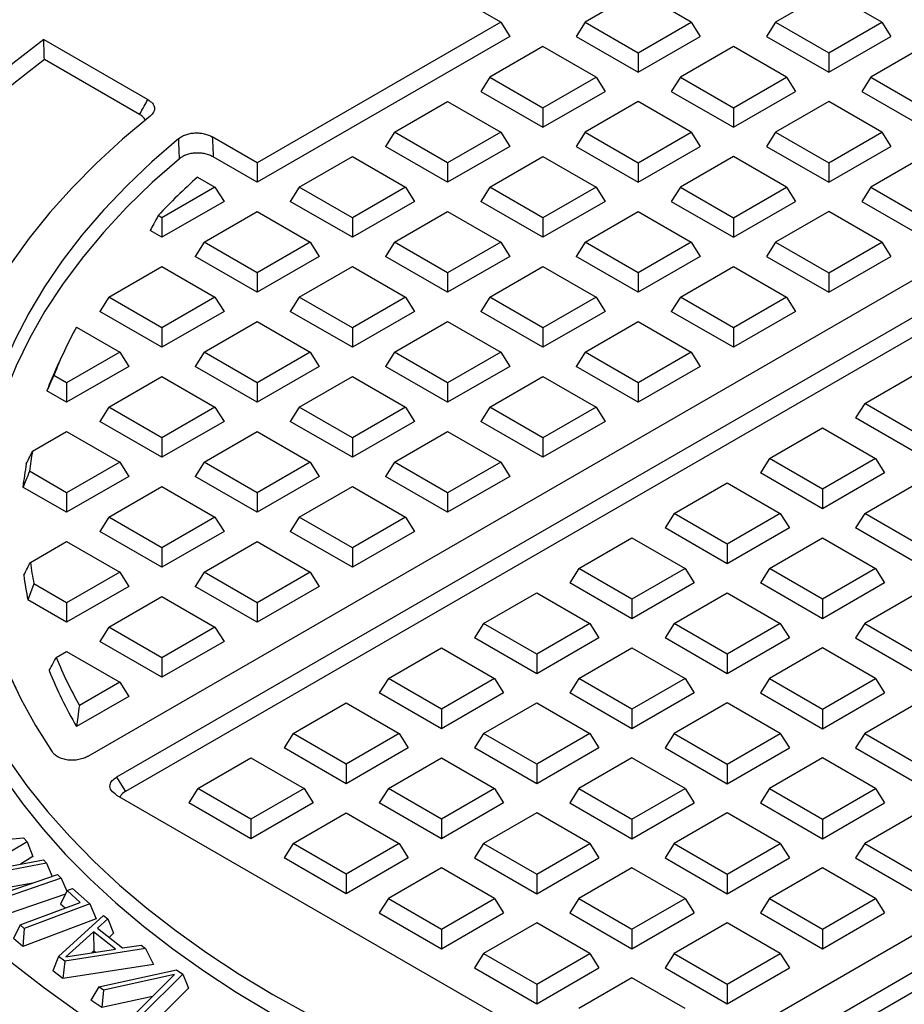
# Model space of a CAD drawing. Units: millimetres. Extents: x 10 to 410, y 10 to 287.
# Drawn here: x 333 to 337, y 224 to 229 of the extents above; entities that cross this region are included whole.
import ezdxf

# ---------------------------------------------------------------- set-up
doc = ezdxf.new("R2010")
doc.units = ezdxf.units.MM
doc.linetypes.add('SLD-Solid', pattern=[0])

msp = doc.modelspace()

# ---------------------------------------------------------------- linework, layer by layer
at = {"color": 7, "linetype": 'SLD-Solid', "lineweight": 25}
for p, q in [((333.1787, 225.0841), (340.2046, 229.1401)), ((340.3817, 229.06), (333.3174, 224.9819)), ((340.3817, 228.9646), (333.3615, 224.9119)), ((335.1911, 228.6644), (334.9724, 228.7906)), ((335.8615, 228.8138), (335.6026, 228.6644)), ((336.1204, 228.6644), (335.8615, 228.8138)), ((336.7908, 228.8138), (336.5319, 228.6644)), ((337.0497, 228.6644), (336.7908, 228.8138)), ((335.1911, 228.6644), (334.0028, 227.9784)), ((335.1911, 228.6644), (335.2352, 228.5944)), ((335.6026, 228.6644), (335.5584, 228.5944)), ((335.6026, 228.6644), (335.8615, 228.5149)), ((335.8615, 228.5149), (336.1204, 228.6644)), ((336.1204, 228.6644), (336.1645, 228.5944)), ((336.5319, 228.6644), (336.4878, 228.5944)), ((336.5319, 228.6644), (336.7908, 228.5149)), ((336.7908, 228.5149), (337.0497, 228.6644)), ((337.0497, 228.6644), (337.0939, 228.5944)), ((335.2352, 228.5944), (334.0028, 227.8829)), ((335.5584, 228.5944), (335.8615, 228.4194)), ((335.8615, 228.4194), (336.1645, 228.5944)), ((336.4878, 228.5944), (336.7908, 228.4194)), ((336.7908, 228.4194), (337.0939, 228.5944)), ((332.962, 228.5792), (333.4699, 228.286)), ((335.3968, 228.5456), (335.1379, 228.3961)), ((335.6557, 228.3961), (335.3968, 228.5456)), ((336.3262, 228.5456), (336.0672, 228.3961)), ((336.5851, 228.3961), (336.3262, 228.5456)), ((337.2555, 228.5456), (336.9966, 228.3961)), ((335.8615, 228.5149), (335.8615, 228.4194)), ((336.7908, 228.5149), (336.7908, 228.4194)), ((333.4292, 228.2141), (332.9651, 228.482)), ((335.1379, 228.3961), (335.0938, 228.3261)), ((335.1379, 228.3961), (335.3968, 228.2466)), ((335.3968, 228.2466), (335.6557, 228.3961)), ((335.6557, 228.3961), (335.6999, 228.3261)), ((336.0672, 228.3961), (336.0231, 228.3261)), ((336.0672, 228.3961), (336.3262, 228.2466)), ((336.3262, 228.2466), (336.5851, 228.3961)), ((336.5851, 228.3961), (336.6292, 228.3261)), ((336.9966, 228.3961), (336.9524, 228.3261)), ((336.9966, 228.3961), (337.2555, 228.2466)), ((335.0938, 228.3261), (335.3968, 228.1512)), ((335.3968, 228.1512), (335.6999, 228.3261)), ((336.0231, 228.3261), (336.3262, 228.1512)), ((336.3262, 228.1512), (336.6292, 228.3261)), ((336.9524, 228.3261), (337.2555, 228.1512)), ((334.6732, 228.1279), (334.9321, 228.2773)), ((334.9321, 228.2773), (335.1911, 228.1279)), ((335.8615, 228.2773), (335.6026, 228.1279)), ((336.1204, 228.1279), (335.8615, 228.2773)), ((336.7908, 228.2773), (336.5319, 228.1279)), ((337.0497, 228.1279), (336.7908, 228.2773)), ((335.3968, 228.2466), (335.3968, 228.1512)), ((336.3262, 228.2466), (336.3262, 228.1512)), ((334.6732, 228.1279), (334.6291, 228.0579)), ((334.9321, 227.9784), (334.6732, 228.1279)), ((335.1911, 228.1279), (334.9321, 227.9784)), ((335.1911, 228.1279), (335.2352, 228.0579)), ((335.6026, 228.1279), (335.5584, 228.0579)), ((335.6026, 228.1279), (335.8615, 227.9784)), ((335.8615, 227.9784), (336.1204, 228.1279)), ((336.1204, 228.1279), (336.1645, 228.0579)), ((336.5319, 228.1279), (336.4878, 228.0579)), ((336.5319, 228.1279), (336.7908, 227.9784)), ((336.7908, 227.9784), (337.0497, 228.1279)), ((337.0497, 228.1279), (337.0939, 228.0579)), ((334.0028, 227.9784), (333.7842, 228.1046)), ((334.9321, 227.8829), (334.6291, 228.0579)), ((335.2352, 228.0579), (334.9321, 227.8829)), ((335.5584, 228.0579), (335.8615, 227.8829)), ((335.8615, 227.8829), (336.1645, 228.0579)), ((336.4878, 228.0579), (336.7908, 227.8829)), ((336.7908, 227.8829), (337.0939, 228.0579)), ((334.0028, 227.8829), (333.7885, 228.0066)), ((334.0028, 227.9784), (334.0028, 227.8829)), ((334.2085, 227.8596), (334.4675, 228.0091)), ((334.4675, 228.0091), (334.7264, 227.8596)), ((334.9321, 227.9784), (334.9321, 227.8829)), ((335.1379, 227.8596), (335.3968, 228.0091)), ((335.3968, 228.0091), (335.6557, 227.8596)), ((335.8615, 227.9784), (335.8615, 227.8829)), ((336.3262, 228.0091), (336.0672, 227.8596)), ((336.5851, 227.8596), (336.3262, 228.0091)), ((336.7908, 227.9784), (336.7908, 227.8829)), ((337.2555, 228.0091), (336.9966, 227.8596)), ((333.7121, 227.9086), (333.7971, 227.8596)), ((333.7971, 227.8596), (333.5381, 227.7101)), ((333.7971, 227.8596), (333.8412, 227.7896)), ((334.2085, 227.8596), (334.1644, 227.7896)), ((334.4675, 227.7101), (334.2085, 227.8596)), ((334.7264, 227.8596), (334.4675, 227.7101)), ((334.7264, 227.8596), (334.7705, 227.7896)), ((335.1379, 227.8596), (335.0938, 227.7896)), ((335.3968, 227.7101), (335.1379, 227.8596)), ((335.6557, 227.8596), (335.3968, 227.7101)), ((335.6557, 227.8596), (335.6999, 227.7896)), ((336.0672, 227.8596), (336.0231, 227.7896)), ((336.0672, 227.8596), (336.3262, 227.7101)), ((336.3262, 227.7101), (336.5851, 227.8596)), ((336.5851, 227.8596), (336.6292, 227.7896)), ((336.9966, 227.8596), (336.9524, 227.7896)), ((336.9966, 227.8596), (337.2555, 227.7101)), ((333.8412, 227.7896), (333.5381, 227.6147)), ((334.4675, 227.6147), (334.1644, 227.7896)), ((334.7705, 227.7896), (334.4675, 227.6147)), ((335.3968, 227.6147), (335.0938, 227.7896)), ((335.6999, 227.7896), (335.3968, 227.6147)), ((336.0231, 227.7896), (336.3262, 227.6147)), ((336.3262, 227.6147), (336.6292, 227.7896)), ((336.9524, 227.7896), (337.2555, 227.6147)), ((333.7439, 227.5914), (334.0028, 227.7408)), ((334.0028, 227.7408), (334.2617, 227.5914)), ((334.6732, 227.5914), (334.9321, 227.7408)), ((334.9321, 227.7408), (335.1911, 227.5914)), ((335.6026, 227.5914), (335.8615, 227.7408)), ((335.8615, 227.7408), (336.1204, 227.5914)), ((336.7908, 227.7408), (336.5319, 227.5914)), ((337.0497, 227.5914), (336.7908, 227.7408)), ((333.5381, 227.7101), (333.5199, 227.7207)), ((333.5381, 227.7101), (333.5381, 227.6147)), ((334.4675, 227.7101), (334.4675, 227.6147)), ((335.3968, 227.7101), (335.3968, 227.6147)), ((336.3262, 227.7101), (336.3262, 227.6147)), ((333.5381, 227.6147), (333.4814, 227.6475)), ((333.7439, 227.5914), (333.6998, 227.5214)), ((334.0028, 227.4419), (333.7439, 227.5914)), ((334.2617, 227.5914), (334.0028, 227.4419)), ((334.2617, 227.5914), (334.3058, 227.5214)), ((334.6732, 227.5914), (334.6291, 227.5214)), ((334.9321, 227.4419), (334.6732, 227.5914)), ((335.1911, 227.5914), (334.9321, 227.4419)), ((335.1911, 227.5914), (335.2352, 227.5214)), ((335.6026, 227.5914), (335.5584, 227.5214)), ((335.8615, 227.4419), (335.6026, 227.5914)), ((336.1204, 227.5914), (335.8615, 227.4419)), ((336.1204, 227.5914), (336.1645, 227.5214)), ((336.5319, 227.5914), (336.4878, 227.5214)), ((336.5319, 227.5914), (336.7908, 227.4419)), ((336.7908, 227.4419), (337.0497, 227.5914)), ((337.0497, 227.5914), (337.0939, 227.5214)), ((335.9273, 223.4752), (342.9916, 227.5534)), ((334.0028, 227.3464), (333.6998, 227.5214)), ((334.3058, 227.5214), (334.0028, 227.3464)), ((334.9321, 227.3464), (334.6291, 227.5214)), ((335.2352, 227.5214), (334.9321, 227.3464)), ((335.8615, 227.3464), (335.5584, 227.5214)), ((336.1645, 227.5214), (335.8615, 227.3464)), ((336.4878, 227.5214), (336.7908, 227.3464)), ((336.7908, 227.3464), (337.0939, 227.5214)), ((333.2792, 227.3231), (333.5381, 227.4726)), ((333.5381, 227.4726), (333.7971, 227.3231)), ((334.0028, 227.4419), (334.0028, 227.3464)), ((334.2085, 227.3231), (334.4675, 227.4726)), ((334.4675, 227.4726), (334.7264, 227.3231)), ((334.9321, 227.4419), (334.9321, 227.3464)), ((335.1379, 227.3231), (335.3968, 227.4726)), ((335.3968, 227.4726), (335.6557, 227.3231)), ((335.8615, 227.4419), (335.8615, 227.3464)), ((336.0672, 227.3231), (336.3262, 227.4726)), ((343.1304, 227.4511), (336.1044, 223.3951)), ((336.3262, 227.4726), (336.5851, 227.3231)), ((336.7908, 227.4419), (336.7908, 227.3464)), ((343.1185, 227.3488), (336.1604, 223.332)), ((333.2792, 227.3231), (333.2351, 227.2531)), ((333.5381, 227.1736), (333.2792, 227.3231)), ((333.7971, 227.3231), (333.5381, 227.1736)), ((333.7971, 227.3231), (333.8412, 227.2531)), ((334.2085, 227.3231), (334.1644, 227.2531)), ((334.4675, 227.1736), (334.2085, 227.3231)), ((334.7264, 227.3231), (334.4675, 227.1736)), ((334.7264, 227.3231), (334.7705, 227.2531)), ((335.1379, 227.3231), (335.0938, 227.2531)), ((335.3968, 227.1736), (335.1379, 227.3231)), ((335.6557, 227.3231), (335.3968, 227.1736)), ((335.6557, 227.3231), (335.6999, 227.2531)), ((336.0672, 227.3231), (336.0231, 227.2531)), ((336.3262, 227.1736), (336.0672, 227.3231)), ((336.5851, 227.3231), (336.3262, 227.1736)), ((336.5851, 227.3231), (336.6292, 227.2531)), ((333.5381, 227.0782), (333.2351, 227.2531)), ((333.8412, 227.2531), (333.5381, 227.0782)), ((334.4675, 227.0782), (334.1644, 227.2531)), ((334.7705, 227.2531), (334.4675, 227.0782)), ((335.3968, 227.0782), (335.0938, 227.2531)), ((335.6999, 227.2531), (335.3968, 227.0782)), ((336.3262, 227.0782), (336.0231, 227.2531)), ((336.6292, 227.2531), (336.3262, 227.0782)), ((333.7439, 227.0549), (334.0028, 227.2043)), ((334.0028, 227.2043), (334.2617, 227.0549)), ((334.6732, 227.0549), (334.9321, 227.2043)), ((334.9321, 227.2043), (335.1911, 227.0549)), ((335.6026, 227.0549), (335.8615, 227.2043)), ((335.8615, 227.2043), (336.1204, 227.0549)), ((333.1211, 227.1768), (333.3324, 227.0549)), ((333.5381, 227.1736), (333.5381, 227.0782)), ((334.4675, 227.1736), (334.4675, 227.0782)), ((335.3968, 227.1736), (335.3968, 227.0782)), ((336.3262, 227.1736), (336.3262, 227.0782)), ((333.0581, 227.0511), (333.0279, 226.9857)), ((333.3324, 227.0549), (333.0735, 226.9054)), ((333.3324, 227.0549), (333.3765, 226.9849)), ((333.7439, 227.0549), (333.6998, 226.9849)), ((334.0028, 226.9054), (333.7439, 227.0549)), ((334.2617, 227.0549), (334.0028, 226.9054)), ((334.2617, 227.0549), (334.3058, 226.9849)), ((334.6732, 227.0549), (334.6291, 226.9849)), ((334.9321, 226.9054), (334.6732, 227.0549)), ((335.1911, 227.0549), (334.9321, 226.9054)), ((335.1911, 227.0549), (335.2352, 226.9849)), ((335.6026, 227.0549), (335.5584, 226.9849)), ((335.8615, 226.9054), (335.6026, 227.0549)), ((336.1204, 227.0549), (335.8615, 226.9054)), ((336.1204, 227.0549), (336.1645, 226.9849)), ((333.3765, 226.9849), (333.0735, 226.8099)), ((334.0028, 226.8099), (333.6998, 226.9849)), ((334.3058, 226.9849), (334.0028, 226.8099)), ((334.9321, 226.8099), (334.6291, 226.9849)), ((335.2352, 226.9849), (334.9321, 226.8099)), ((335.8615, 226.8099), (335.5584, 226.9849)), ((336.1645, 226.9849), (335.8615, 226.8099)), ((336.9663, 226.8041), (337.2252, 226.9536)), ((333.0735, 226.9054), (333.0112, 226.9413)), ((333.0735, 226.9054), (333.0735, 226.8099)), ((333.2792, 226.7866), (333.5381, 226.9361)), ((333.5381, 226.9361), (333.7971, 226.7866)), ((334.0028, 226.9054), (334.0028, 226.8099)), ((334.2085, 226.7866), (334.4675, 226.9361)), ((334.4675, 226.9361), (334.7264, 226.7866)), ((334.9321, 226.9054), (334.9321, 226.8099)), ((335.1379, 226.7866), (335.3968, 226.9361)), ((335.3968, 226.9361), (335.6557, 226.7866)), ((335.8615, 226.9054), (335.8615, 226.8099)), ((333.0735, 226.8099), (332.977, 226.8656)), ((333.2792, 226.7866), (333.2351, 226.7166)), ((333.5381, 226.6371), (333.2792, 226.7866)), ((333.7971, 226.7866), (333.5381, 226.6371)), ((333.7971, 226.7866), (333.8412, 226.7166)), ((334.2085, 226.7866), (334.1644, 226.7166)), ((334.4675, 226.6371), (334.2085, 226.7866)), ((334.7264, 226.7866), (334.4675, 226.6371)), ((334.7264, 226.7866), (334.7705, 226.7166)), ((335.1379, 226.7866), (335.0938, 226.7166)), ((335.3968, 226.6371), (335.1379, 226.7866)), ((335.6557, 226.7866), (335.3968, 226.6371)), ((335.6557, 226.7866), (335.6999, 226.7166)), ((336.9663, 226.8041), (336.9221, 226.7341)), ((337.2252, 226.6546), (336.9663, 226.8041)), ((333.5381, 226.5417), (333.2351, 226.7166)), ((333.8412, 226.7166), (333.5381, 226.5417)), ((334.4675, 226.5417), (334.1644, 226.7166)), ((334.7705, 226.7166), (334.4675, 226.5417)), ((335.3968, 226.5417), (335.0938, 226.7166)), ((335.6999, 226.7166), (335.3968, 226.5417)), ((337.2252, 226.5592), (336.9221, 226.7341)), ((332.9068, 226.5717), (333.0735, 226.6678)), ((333.0735, 226.6678), (333.3324, 226.5184)), ((333.7439, 226.5184), (334.0028, 226.6678)), ((334.0028, 226.6678), (334.2617, 226.5184)), ((334.6732, 226.5184), (334.9321, 226.6678)), ((334.9321, 226.6678), (335.1911, 226.5184)), ((336.5016, 226.5359), (336.7605, 226.6853)), ((336.7605, 226.6853), (337.0194, 226.5359)), ((333.5381, 226.6371), (333.5381, 226.5417)), ((334.4675, 226.6371), (334.4675, 226.5417)), ((335.3968, 226.6371), (335.3968, 226.5417)), ((336.5016, 226.5359), (336.4575, 226.4659)), ((336.7605, 226.3864), (336.5016, 226.5359)), ((337.0194, 226.5359), (336.7605, 226.3864)), ((337.0194, 226.5359), (337.0636, 226.4659)), ((333.0735, 226.3689), (332.8925, 226.4734)), ((333.3324, 226.5184), (333.0735, 226.3689)), ((333.3324, 226.5184), (333.3765, 226.4484)), ((333.7439, 226.5184), (333.6998, 226.4484)), ((334.0028, 226.3689), (333.7439, 226.5184)), ((334.2617, 226.5184), (334.0028, 226.3689)), ((334.2617, 226.5184), (334.3058, 226.4484)), ((334.6732, 226.5184), (334.6291, 226.4484)), ((334.9321, 226.3689), (334.6732, 226.5184)), ((335.1911, 226.5184), (334.9321, 226.3689)), ((335.1911, 226.5184), (335.2352, 226.4484)), ((333.3765, 226.4484), (333.0735, 226.2734)), ((334.0028, 226.2734), (333.6998, 226.4484)), ((334.3058, 226.4484), (334.0028, 226.2734)), ((334.9321, 226.2734), (334.6291, 226.4484)), ((335.2352, 226.4484), (334.9321, 226.2734)), ((336.7605, 226.2909), (336.4575, 226.4659)), ((337.0636, 226.4659), (336.7605, 226.2909)), ((333.0735, 226.2734), (332.8605, 226.3964)), ((333.2792, 226.2501), (333.5381, 226.3996)), ((333.5381, 226.3996), (333.7971, 226.2501)), ((334.2085, 226.2501), (334.4675, 226.3996)), ((334.4675, 226.3996), (334.7264, 226.2501)), ((336.0369, 226.2676), (336.2958, 226.4171)), ((336.2958, 226.4171), (336.5548, 226.2676)), ((336.7605, 226.3864), (336.7605, 226.2909)), ((336.9663, 226.2676), (337.2252, 226.4171)), ((333.0735, 226.3689), (333.0735, 226.2734)), ((334.0028, 226.3689), (334.0028, 226.2734)), ((334.9321, 226.3689), (334.9321, 226.2734)), ((333.2792, 226.2501), (333.2351, 226.1801)), ((333.5381, 226.1007), (333.2792, 226.2501)), ((333.7971, 226.2501), (333.5381, 226.1007)), ((333.7971, 226.2501), (333.8412, 226.1801)), ((334.2085, 226.2501), (334.1644, 226.1801)), ((334.4675, 226.1007), (334.2085, 226.2501)), ((334.7264, 226.2501), (334.4675, 226.1007)), ((334.7264, 226.2501), (334.7705, 226.1801)), ((336.0369, 226.2676), (335.9928, 226.1976)), ((336.2958, 226.1181), (336.0369, 226.2676)), ((336.5548, 226.2676), (336.2958, 226.1181)), ((336.5548, 226.2676), (336.5989, 226.1976)), ((336.9663, 226.2676), (336.9221, 226.1976)), ((337.2252, 226.1181), (336.9663, 226.2676)), ((336.2958, 226.0227), (335.9928, 226.1976)), ((336.5989, 226.1976), (336.2958, 226.0227)), ((337.2252, 226.0227), (336.9221, 226.1976)), ((333.5381, 226.0052), (333.2351, 226.1801)), ((333.8412, 226.1801), (333.5381, 226.0052)), ((334.4675, 226.0052), (334.1644, 226.1801)), ((334.7705, 226.1801), (334.4675, 226.0052)), ((335.5723, 225.9994), (335.8312, 226.1488)), ((335.8312, 226.1488), (336.0901, 225.9994)), ((336.5016, 225.9994), (336.7605, 226.1488)), ((336.7605, 226.1488), (337.0194, 225.9994)), ((332.8967, 226.0293), (333.0735, 226.1314)), ((333.0735, 226.1314), (333.3324, 225.9819)), ((333.5381, 226.1007), (333.5381, 226.0052)), ((333.7439, 225.9819), (334.0028, 226.1314)), ((334.0028, 226.1314), (334.2617, 225.9819)), ((334.4675, 226.1007), (334.4675, 226.0052)), ((336.2958, 226.1181), (336.2958, 226.0227)), ((335.5723, 225.9994), (335.5281, 225.9294)), ((335.8312, 225.8499), (335.5723, 225.9994)), ((336.0901, 225.9994), (335.8312, 225.8499)), ((336.0901, 225.9994), (336.1342, 225.9294)), ((336.5016, 225.9994), (336.4575, 225.9294)), ((336.7605, 225.8499), (336.5016, 225.9994)), ((337.0194, 225.9994), (336.7605, 225.8499)), ((337.0194, 225.9994), (337.0636, 225.9294)), ((333.3324, 225.9819), (333.0735, 225.8324)), ((333.3324, 225.9819), (333.3765, 225.9119)), ((333.7439, 225.9819), (333.6998, 225.9119)), ((334.0028, 225.8324), (333.7439, 225.9819)), ((334.2617, 225.9819), (334.0028, 225.8324)), ((334.2617, 225.9819), (334.3058, 225.9119)), ((333.0735, 225.8324), (332.9141, 225.9244)), ((333.3765, 225.9119), (333.0735, 225.7369)), ((334.0028, 225.7369), (333.6998, 225.9119)), ((334.3058, 225.9119), (334.0028, 225.7369)), ((335.8312, 225.7544), (335.5281, 225.9294)), ((336.1342, 225.9294), (335.8312, 225.7544)), ((336.7605, 225.7544), (336.4575, 225.9294)), ((337.0636, 225.9294), (336.7605, 225.7544)), ((333.2792, 225.7136), (333.5381, 225.8631)), ((333.5381, 225.8631), (333.7971, 225.7136)), ((335.1076, 225.7311), (335.3665, 225.8806)), ((335.3665, 225.8806), (335.6254, 225.7311)), ((335.8312, 225.8499), (335.8312, 225.7544)), ((336.0369, 225.7311), (336.2958, 225.8806)), ((336.2958, 225.8806), (336.5548, 225.7311)), ((336.7605, 225.8499), (336.7605, 225.7544)), ((337.2252, 225.8806), (336.9663, 225.7311)), ((333.0735, 225.7369), (332.8843, 225.8461)), ((333.0735, 225.8324), (333.0735, 225.7369)), ((334.0028, 225.8324), (334.0028, 225.7369)), ((333.2792, 225.7136), (333.2351, 225.6436)), ((333.5381, 225.5642), (333.2792, 225.7136)), ((333.7971, 225.7136), (333.5381, 225.5642)), ((333.7971, 225.7136), (333.8412, 225.6436)), ((335.1076, 225.7311), (335.0635, 225.6611)), ((335.3665, 225.5816), (335.1076, 225.7311)), ((335.6254, 225.7311), (335.3665, 225.5816)), ((335.6254, 225.7311), (335.6696, 225.6611)), ((336.0369, 225.7311), (335.9928, 225.6611)), ((336.2958, 225.5816), (336.0369, 225.7311)), ((336.5548, 225.7311), (336.2958, 225.5816)), ((336.5548, 225.7311), (336.5989, 225.6611)), ((336.9663, 225.7311), (336.9221, 225.6611)), ((336.9663, 225.7311), (337.2252, 225.5816)), ((335.3665, 225.4862), (335.0635, 225.6611)), ((335.6696, 225.6611), (335.3665, 225.4862)), ((336.2958, 225.4862), (335.9928, 225.6611)), ((336.5989, 225.6611), (336.2958, 225.4862)), ((336.9221, 225.6611), (337.2252, 225.4862)), ((333.5381, 225.4687), (333.2351, 225.6436)), ((333.8412, 225.6436), (333.5381, 225.4687)), ((334.6429, 225.4629), (334.9018, 225.6124)), ((334.9018, 225.6124), (335.1608, 225.4629)), ((335.5723, 225.4629), (335.8312, 225.6124)), ((335.8312, 225.6124), (336.0901, 225.4629)), ((336.7605, 225.6124), (336.5016, 225.4629)), ((337.0194, 225.4629), (336.7605, 225.6124)), ((333.0226, 225.5655), (333.0735, 225.5949)), ((333.0735, 225.5949), (333.3324, 225.4454)), ((333.5381, 225.5642), (333.5381, 225.4687)), ((335.3665, 225.5816), (335.3665, 225.4862)), ((336.2958, 225.5816), (336.2958, 225.4862)), ((333.3324, 225.4454), (333.1357, 225.3319)), ((333.3324, 225.4454), (333.3765, 225.3754)), ((334.6429, 225.4629), (334.5988, 225.3929)), ((334.9018, 225.3134), (334.6429, 225.4629)), ((335.1608, 225.4629), (334.9018, 225.3134)), ((335.1608, 225.4629), (335.2049, 225.3929)), ((335.5723, 225.4629), (335.5281, 225.3929)), ((335.8312, 225.3134), (335.5723, 225.4629)), ((336.0901, 225.4629), (335.8312, 225.3134)), ((336.0901, 225.4629), (336.1342, 225.3929)), ((336.5016, 225.4629), (336.4575, 225.3929)), ((336.5016, 225.4629), (336.7605, 225.3134)), ((336.7605, 225.3134), (337.0194, 225.4629)), ((337.0194, 225.4629), (337.0636, 225.3929)), ((333.3765, 225.3754), (333.1219, 225.2284)), ((334.9018, 225.2179), (334.5988, 225.3929)), ((335.2049, 225.3929), (334.9018, 225.2179)), ((335.8312, 225.2179), (335.5281, 225.3929)), ((336.1342, 225.3929), (335.8312, 225.2179)), ((336.4575, 225.3929), (336.7605, 225.2179)), ((336.7605, 225.2179), (337.0636, 225.3929)), ((334.1782, 225.1946), (334.4372, 225.3441)), ((334.4372, 225.3441), (334.6961, 225.1946)), ((335.1076, 225.1946), (335.3665, 225.3441)), ((335.3665, 225.3441), (335.6254, 225.1946)), ((336.2958, 225.3441), (336.0369, 225.1946)), ((336.5548, 225.1946), (336.2958, 225.3441)), ((337.2252, 225.3441), (336.9663, 225.1946)), ((334.9018, 225.3134), (334.9018, 225.2179)), ((335.8312, 225.3134), (335.8312, 225.2179)), ((336.7605, 225.3134), (336.7605, 225.2179)), ((334.1782, 225.1946), (334.1341, 225.1246)), ((334.4372, 225.0452), (334.1782, 225.1946)), ((334.6961, 225.1946), (334.4372, 225.0452)), ((334.6961, 225.1946), (334.7402, 225.1246)), ((335.1076, 225.1946), (335.0635, 225.1246)), ((335.3665, 225.0452), (335.1076, 225.1946)), ((335.6254, 225.1946), (335.3665, 225.0452)), ((335.6254, 225.1946), (335.6696, 225.1246)), ((336.0369, 225.1946), (335.9928, 225.1246)), ((336.0369, 225.1946), (336.2958, 225.0452)), ((336.2958, 225.0452), (336.5548, 225.1946)), ((336.5548, 225.1946), (336.5989, 225.1246)), ((336.9663, 225.1946), (336.9221, 225.1246)), ((336.9663, 225.1946), (337.2252, 225.0452)), ((334.4372, 224.9497), (334.1341, 225.1246)), ((334.7402, 225.1246), (334.4372, 224.9497)), ((335.3665, 224.9497), (335.0635, 225.1246)), ((335.6696, 225.1246), (335.3665, 224.9497)), ((335.9928, 225.1246), (336.2958, 224.9497)), ((336.2958, 224.9497), (336.5989, 225.1246)), ((336.9221, 225.1246), (337.2252, 224.9497)), ((333.7136, 224.9264), (333.9725, 225.0759)), ((333.9725, 225.0759), (334.2314, 224.9264)), ((334.4372, 225.0452), (334.4372, 224.9497)), ((334.6429, 224.9264), (334.9018, 225.0759)), ((334.9018, 225.0759), (335.1608, 224.9264)), ((335.3665, 225.0452), (335.3665, 224.9497)), ((335.8312, 225.0759), (335.5723, 224.9264)), ((336.0901, 224.9264), (335.8312, 225.0759)), ((336.2958, 225.0452), (336.2958, 224.9497)), ((336.7605, 225.0759), (336.5016, 224.9264)), ((337.0194, 224.9264), (336.7605, 225.0759)), ((333.3174, 224.9819), (333.3615, 224.9119)), ((333.3174, 224.8942), (335.7754, 223.4752)), ((333.7136, 224.9264), (333.6694, 224.8564)), ((333.9725, 224.7769), (333.7136, 224.9264)), ((334.2314, 224.9264), (333.9725, 224.7769)), ((334.2314, 224.9264), (334.2755, 224.8564)), ((334.6429, 224.9264), (334.5988, 224.8564)), ((334.9018, 224.7769), (334.6429, 224.9264)), ((335.1608, 224.9264), (334.9018, 224.7769)), ((335.1608, 224.9264), (335.2049, 224.8564)), ((335.5723, 224.9264), (335.5281, 224.8564)), ((335.5723, 224.9264), (335.8312, 224.7769)), ((335.8312, 224.7769), (336.0901, 224.9264)), ((336.0901, 224.9264), (336.1342, 224.8564)), ((336.5016, 224.9264), (336.4575, 224.8564)), ((336.5016, 224.9264), (336.7605, 224.7769)), ((336.7605, 224.7769), (337.0194, 224.9264)), ((337.0194, 224.9264), (337.0636, 224.8564)), ((333.9725, 224.6814), (333.6694, 224.8564)), ((334.2755, 224.8564), (333.9725, 224.6814)), ((334.9018, 224.6814), (334.5988, 224.8564)), ((335.2049, 224.8564), (334.9018, 224.6814)), ((335.5281, 224.8564), (335.8312, 224.6814)), ((335.8312, 224.6814), (336.1342, 224.8564)), ((336.4575, 224.8564), (336.7605, 224.6814)), ((336.7605, 224.6814), (337.0636, 224.8564)), ((334.1782, 224.6581), (334.4372, 224.8076)), ((334.4372, 224.8076), (334.6961, 224.6581)), ((335.3665, 224.8076), (335.1076, 224.6581)), ((335.6254, 224.6581), (335.3665, 224.8076)), ((336.2958, 224.8076), (336.0369, 224.6581)), ((336.5548, 224.6581), (336.2958, 224.8076)), ((337.2252, 224.8076), (336.9663, 224.6581)), ((333.9725, 224.7769), (333.9725, 224.6814)), ((334.9018, 224.7769), (334.9018, 224.6814)), ((335.8312, 224.7769), (335.8312, 224.6814)), ((336.7605, 224.7769), (336.7605, 224.6814)), ((332.509, 224.6536), (332.8632, 224.686)), ((332.881, 224.6663), (332.6321, 224.5175)), ((332.8632, 224.686), (332.881, 224.6663)), ((332.881, 224.6663), (332.909, 224.594)), ((334.1782, 224.6581), (334.1341, 224.5881)), ((334.4372, 224.5087), (334.1782, 224.6581)), ((334.6961, 224.6581), (334.4372, 224.5087)), ((334.6961, 224.6581), (334.7402, 224.5881)), ((335.1076, 224.6581), (335.0635, 224.5881)), ((335.1076, 224.6581), (335.3665, 224.5087)), ((335.3665, 224.5087), (335.6254, 224.6581)), ((335.6254, 224.6581), (335.6696, 224.5881)), ((336.0369, 224.6581), (335.9928, 224.5881)), ((336.0369, 224.6581), (336.2958, 224.5087)), ((336.2958, 224.5087), (336.5548, 224.6581)), ((336.5548, 224.6581), (336.5989, 224.5881)), ((336.9663, 224.6581), (336.9221, 224.5881)), ((336.9663, 224.6581), (337.2252, 224.5087)), ((332.9757, 224.5617), (332.6085, 224.4936)), ((332.6321, 224.5175), (332.9607, 224.5783)), ((332.909, 224.594), (332.8479, 224.5574)), ((332.9607, 224.5783), (332.9757, 224.5617)), ((332.9757, 224.5617), (333.0028, 224.4978)), ((334.4372, 224.4132), (334.1341, 224.5881)), ((334.7402, 224.5881), (334.4372, 224.4132)), ((335.0635, 224.5881), (335.3665, 224.4132)), ((335.3665, 224.4132), (335.6696, 224.5881)), ((335.9928, 224.5881), (336.2958, 224.4132)), ((336.2958, 224.4132), (336.5989, 224.5881)), ((336.9221, 224.5881), (337.2252, 224.4132)), ((332.7023, 224.394), (333.0295, 224.507)), ((333.0295, 224.507), (333.0474, 224.4898)), ((334.4372, 224.5087), (334.4372, 224.4132)), ((334.9018, 224.5394), (334.6429, 224.3899)), ((335.1608, 224.3899), (334.9018, 224.5394)), ((335.3665, 224.5087), (335.3665, 224.4132)), ((335.8312, 224.5394), (335.5723, 224.3899)), ((336.0901, 224.3899), (335.8312, 224.5394)), ((336.2958, 224.5087), (336.2958, 224.4132)), ((336.7605, 224.5394), (336.5016, 224.3899)), ((337.0194, 224.3899), (336.7605, 224.5394)), ((332.9088, 224.4653), (332.5971, 224.4076)), ((333.0474, 224.4898), (332.7202, 224.3767)), ((333.0474, 224.4898), (333.0744, 224.4258)), ((333.0674, 224.4113), (332.7122, 224.2886)), ((333.0757, 224.4285), (333.0439, 224.3624)), ((333.0757, 224.4285), (333.1022, 224.4384)), ((333.1403, 224.371), (333.0757, 224.4285)), ((333.1022, 224.4384), (333.1861, 224.3638)), ((332.8467, 224.2609), (333.1403, 224.371)), ((333.1861, 224.3638), (332.866, 224.2438)), ((333.0656, 224.343), (333.0439, 224.3624)), ((333.1861, 224.3638), (333.2179, 224.2899)), ((334.6429, 224.3899), (334.5988, 224.3199)), ((334.6429, 224.3899), (334.9018, 224.2404)), ((334.9018, 224.2404), (335.1608, 224.3899)), ((335.1608, 224.3899), (335.2049, 224.3199)), ((335.5723, 224.3899), (335.5281, 224.3199)), ((335.5723, 224.3899), (335.8312, 224.2404)), ((335.8312, 224.2404), (336.0901, 224.3899)), ((336.0901, 224.3899), (336.1342, 224.3199)), ((336.5016, 224.3899), (336.4575, 224.3199)), ((336.5016, 224.3899), (336.7605, 224.2404)), ((336.7605, 224.2404), (337.0194, 224.3899)), ((337.0194, 224.3899), (337.0636, 224.3199)), ((334.5988, 224.3199), (334.9018, 224.1449)), ((334.9018, 224.1449), (335.2049, 224.3199)), ((335.5281, 224.3199), (335.8312, 224.1449)), ((335.8312, 224.1449), (336.1342, 224.3199)), ((336.4575, 224.3199), (336.7605, 224.1449)), ((336.7605, 224.1449), (337.0636, 224.3199)), ((333.2179, 224.2899), (332.8593, 224.1554)), ((333.0343, 224.1077), (333.2541, 224.3064)), ((333.275, 224.29), (333.224, 224.2444)), ((333.2541, 224.3064), (333.275, 224.29)), ((333.275, 224.29), (333.3028, 224.2205)), ((335.3665, 224.2711), (335.1076, 224.1216)), ((335.6254, 224.1216), (335.3665, 224.2711)), ((336.2958, 224.2711), (336.0369, 224.1216)), ((336.5548, 224.1216), (336.2958, 224.2711)), ((332.8467, 224.2609), (332.815, 224.1948)), ((332.866, 224.2438), (332.8467, 224.2609)), ((332.866, 224.2438), (332.8593, 224.1554)), ((333.2048, 224.227), (333.0704, 224.1052)), ((333.3119, 224.1431), (333.2048, 224.227)), ((333.2048, 224.227), (333.2062, 224.1336)), ((333.224, 224.2444), (333.3461, 224.1488)), ((333.3028, 224.2205), (333.2803, 224.2003)), ((334.9018, 224.2404), (334.9018, 224.1449)), ((335.8312, 224.2404), (335.8312, 224.1449)), ((336.7605, 224.2404), (336.7605, 224.1449)), ((332.8593, 224.1554), (332.815, 224.1948)), ((333.4585, 224.1463), (333.0645, 224.084)), ((333.0704, 224.1052), (333.3119, 224.1431)), ((333.2062, 224.1336), (333.1968, 224.125)), ((333.2137, 224.1277), (333.2062, 224.1336)), ((333.3461, 224.1488), (333.4375, 224.1628)), ((333.4375, 224.1628), (333.4585, 224.1463)), ((333.4585, 224.1463), (333.4969, 224.0687)), ((335.1076, 224.1216), (335.0635, 224.0516)), ((335.1076, 224.1216), (335.3665, 223.9722)), ((335.3665, 223.9722), (335.6254, 224.1216)), ((335.6254, 224.1216), (335.6696, 224.0516)), ((336.0369, 224.1216), (335.9928, 224.0516)), ((336.0369, 224.1216), (336.2958, 223.9722)), ((336.2958, 223.9722), (336.5548, 224.1216)), ((336.5548, 224.1216), (336.5989, 224.0516)), ((333.0343, 224.1077), (333.0065, 224.0371)), ((333.0645, 224.084), (333.0343, 224.1077)), ((333.0645, 224.084), (333.0554, 223.9989)), ((333.0554, 223.9989), (333.0065, 224.0371)), ((333.4969, 224.0687), (333.0554, 223.9989)), ((333.2302, 223.9585), (333.6097, 224.0412)), ((333.6097, 224.0412), (333.6396, 224.0209)), ((335.0635, 224.0516), (335.3665, 223.8767)), ((335.3665, 223.8767), (335.6696, 224.0516)), ((335.9928, 224.0516), (336.2958, 223.8767)), ((336.2958, 223.8767), (336.5989, 224.0516)), ((333.5998, 224.0191), (333.2528, 223.9432)), ((333.4145, 223.8339), (333.5998, 224.0191)), ((333.6396, 224.0209), (333.4372, 223.8185)), ((333.6396, 224.0209), (333.6676, 223.9524)), ((335.8312, 224.0029), (335.5723, 223.8534)), ((336.0901, 223.8534), (335.8312, 224.0029)), ((333.2302, 223.9585), (333.1915, 223.8942)), ((333.2528, 223.9432), (333.2302, 223.9585)), ((333.2528, 223.9432), (333.2459, 223.8575)), ((333.6676, 223.9524), (333.4408, 223.7257)), ((335.3665, 223.9722), (335.3665, 223.8767)), ((336.2958, 223.9722), (336.2958, 223.8767)), ((333.2459, 223.8575), (333.1915, 223.8942)), ((333.4919, 223.9113), (333.2459, 223.8575))]:
    msp.add_line(p, q, dxfattribs=at)
at = {"color": 7, "linetype": 'SLD-Solid', "lineweight": 25, "flags": 128}
for points in [[(332.962, 228.5792), (332.8112, 228.4617), (332.6685, 228.341), (332.5338, 228.2171), (332.4076, 228.0903), (332.29, 227.9609), (332.1811, 227.8288), (332.0811, 227.6945), (331.9901, 227.558), (331.9084, 227.4196), (331.836, 227.2795), (331.773, 227.1379), (331.7196, 226.995), (331.6757, 226.851), (331.6415, 226.7061), (331.617, 226.5606), (331.6023, 226.4146), (331.5974, 226.2684), (331.6022, 226.1222), (331.6168, 225.9762), (331.6412, 225.8307), (331.6753, 225.6858), (331.7191, 225.5418), (331.7724, 225.3988), (331.8353, 225.2572), (331.9076, 225.1171), (331.9892, 224.9787), (332.0801, 224.8422), (332.18, 224.7078), (332.2888, 224.5758), (332.4063, 224.4463), (332.5325, 224.3195), (332.667, 224.1956), (332.8097, 224.0748), (332.9604, 223.9572), (333.1188, 223.8432), (333.2848, 223.7327), (333.458, 223.626), (333.6382, 223.5233), (333.8252, 223.4246), (334.0186, 223.3302), (334.2182, 223.2402), (334.4237, 223.1547), (334.6347, 223.0739), (334.851, 222.9978), (335.0722, 222.9266), (335.298, 222.8603), (335.5281, 222.7992), (335.7621, 222.7432), (335.9996, 222.6925), (336.2404, 222.6471), (336.484, 222.6072), (336.7302, 222.5726), (336.9784, 222.5437), (337.2284, 222.5202), (337.4798, 222.5024), (337.7322, 222.4901), (337.9852, 222.4835), (338.2385, 222.4826), (338.4917, 222.4873), (338.7443, 222.4976), (338.9961, 222.5136), (339.2466, 222.5351), (339.4955, 222.5623), (339.7424, 222.5949), (339.9869, 222.6331), (340.2287, 222.6766), (340.4673, 222.7255), (340.7026, 222.7798), (340.934, 222.8392), (341.1613, 222.9037), (341.3841, 222.9732), (341.6021, 223.0477), (341.8149, 223.127), (342.0223, 223.2109), (342.2239, 223.2994), (342.4194, 223.3924), (342.6086, 223.4896), (342.7911, 223.591), (342.9667, 223.6963), (343.1352, 223.8055), (343.2962, 223.9184), (343.4495, 224.0348), (343.5949, 224.1545), (343.7322, 224.2774), (343.8612, 224.4032), (343.9817, 224.5318), (344.0934, 224.6631), (344.1963, 224.7967), (344.2902, 224.9325), (344.375, 225.0702), (344.4504, 225.2098), (344.5165, 225.351), (344.5731, 225.4935), (344.6201, 225.6372), (344.6574, 225.7818), (344.6851, 225.9271), (344.703, 226.073), (344.7111, 226.2191), (344.7095, 226.3654), (344.6981, 226.5114), (344.6769, 226.6571), (344.6459, 226.8022), (344.6053, 226.9466), (344.5551, 227.0899), (344.4953, 227.232), (344.4261, 227.3726), (344.3475, 227.5116), (344.2596, 227.6488), (344.1627, 227.7838), (344.0568, 227.9167), (343.942, 228.047), (343.8187, 228.1747), (343.6869, 228.2996), (343.5468, 228.4214), (343.3987, 228.54), (343.2428, 228.6552), (343.0792, 228.7669), (342.9084, 228.8748), (342.7304, 228.9789), (342.5456, 229.0789), (342.3543, 229.1747), (342.1567, 229.2661), (341.9531, 229.3531), (341.7438, 229.4355), (341.5292, 229.5132), (341.3096, 229.586), (341.0852, 229.6539), (340.8565, 229.7167), (340.6238, 229.7743), (340.3873, 229.8268), (340.1475, 229.8739), (339.9048, 229.9156), (339.6594, 229.9519), (339.4119, 229.9827), (339.1624, 230.008), (338.9114, 230.0277), (338.6593, 230.0417), (338.4064, 230.0502), (338.1532, 230.053), (337.9, 230.0501), (337.6471, 230.0416), (337.395, 230.0275), (337.144, 230.0078), (336.8946, 229.9824), (336.647, 229.9516), (336.4017, 229.9152), (336.159, 229.8734), (335.9192, 229.8262), (335.6828, 229.7738), (335.4501, 229.716), (335.2214, 229.6532), (334.9971, 229.5852), (334.7775, 229.5124), (334.563, 229.4347), (334.3538, 229.3522), (334.1503, 229.2652)], [(333.4812, 228.206), (333.3463, 228.0927), (333.2196, 227.9764), (333.1014, 227.8571), (332.9918, 227.735), (332.8911, 227.6105), (332.7994, 227.4836), (332.7168, 227.3547), (332.6436, 227.2239), (332.5798, 227.0915), (332.5255, 226.9577), (332.4809, 226.8227), (332.446, 226.6867), (332.4208, 226.55), (332.4055, 226.4129), (332.4, 226.2754), (332.4044, 226.138), (332.4186, 226.0008), (332.4426, 225.8641), (332.4764, 225.728), (332.52, 225.5929), (332.5731, 225.4589), (332.6359, 225.3263), (332.708, 225.1953), (332.7895, 225.0662), (332.8802, 224.9391), (332.9799, 224.8143), (333.0885, 224.692), (333.2057, 224.5723), (333.3315, 224.4556), (333.4654, 224.342), (333.6074, 224.2316), (333.7572, 224.1248), (333.9145, 224.0216), (334.0791, 223.9223), (334.2506, 223.827), (334.4289, 223.7358), (334.6135, 223.649), (334.8041, 223.5667), (335.0005, 223.489), (335.2023, 223.4161), (335.4092, 223.348), (335.6208, 223.285), (335.8366, 223.227), (336.0565, 223.1743), (336.28, 223.1268), (336.5066, 223.0847), (336.7361, 223.0481), (336.968, 223.017), (337.202, 222.9914), (337.4375, 222.9715), (337.6743, 222.9572), (337.912, 222.9486), (338.15, 222.9456), (338.3881, 222.9483), (338.6257, 222.9568), (338.8625, 222.9708), (339.0982, 222.9906), (339.3322, 223.0159), (339.5642, 223.0468), (339.7938, 223.0832), (340.0205, 223.1251), (340.2441, 223.1724), (340.4641, 223.2249), (340.6802, 223.2827), (340.8919, 223.3455), (341.099, 223.4134), (341.301, 223.4862), (341.4976, 223.5637), (341.6885, 223.6458), (341.8733, 223.7325), (342.0518, 223.8234), (342.2236, 223.9186), (342.3884, 224.0178), (342.546, 224.1208), (342.6961, 224.2275), (342.8384, 224.3377), (342.9727, 224.4512), (343.0987, 224.5678), (343.2163, 224.6874), (343.3252, 224.8096), (343.4252, 224.9343), (343.5162, 225.0613), (343.5981, 225.1904), (343.6706, 225.3213), (343.7337, 225.4538), (343.7873, 225.5878), (343.8311, 225.7229), (343.8653, 225.8589), (343.8897, 225.9956), (343.9043, 226.1328), (343.909, 226.2702), (343.9039, 226.4076), (343.889, 226.5448), (343.8642, 226.6815), (343.8297, 226.8175), (343.7854, 226.9526), (343.7315, 227.0865), (343.668, 227.2189), (343.5952, 227.3498), (343.513, 227.4788), (343.4216, 227.6057), (343.3212, 227.7303), (343.212, 227.8525), (343.0941, 227.9719), (342.9677, 228.0884), (342.8331, 228.2018), (342.6905, 228.3118), (342.5402, 228.4184), (342.3823, 228.5213), (342.2172, 228.6203), (342.0451, 228.7153), (341.8664, 228.8061), (341.6813, 228.8926), (341.4902, 228.9746), (341.2934, 229.0519), (341.0912, 229.1245), (340.884, 229.1922), (340.6721, 229.2549), (340.4558, 229.3124), (340.2357, 229.3648), (340.012, 229.4118), (339.7851, 229.4535), (339.5554, 229.4897), (339.3233, 229.5204), (339.0893, 229.5455), (338.8536, 229.565), (338.6167, 229.5789), (338.379, 229.5871), (338.141, 229.5896), (337.9029, 229.5865), (337.6653, 229.5776), (337.4286, 229.5631), (337.1931, 229.5429), (336.9592, 229.5172), (336.7274, 229.4858), (336.498, 229.449), (336.2714, 229.4067), (336.0481, 229.3591), (335.8284, 229.3061), (335.6126, 229.248), (335.4013, 229.1847), (335.1946, 229.1165), (334.993, 229.0434), (334.7968, 228.9655)], [(332.9651, 228.482), (332.8155, 228.364), (332.6739, 228.2428), (332.5406, 228.1185), (332.4157, 227.9913), (332.2995, 227.8614), (332.1921, 227.729), (332.0936, 227.5943), (332.0043, 227.4575), (331.9243, 227.3188), (331.8536, 227.1784), (331.7925, 227.0366), (331.7409, 226.8934), (331.6989, 226.7493), (331.6667, 226.6043), (331.6443, 226.4586), (331.6316, 226.3126), (331.6288, 226.1664), (331.6358, 226.0203), (331.6526, 225.8744), (331.6793, 225.729), (331.7156, 225.5844), (331.7617, 225.4406), (331.8174, 225.298), (331.8335, 225.2609)], [(333.6202, 228.0963), (333.4891, 227.9828), (333.3665, 227.8663), (333.2526, 227.7468), (333.1477, 227.6246), (333.0519, 227.5), (332.9654, 227.3731), (332.8884, 227.2442), (332.8209, 227.1135), (332.7632, 226.9812), (332.7154, 226.8477), (332.6774, 226.7131), (332.6495, 226.5777), (332.6316, 226.4417), (332.6237, 226.3055), (332.626, 226.1691), (332.6383, 226.0329), (332.6607, 225.8972), (332.6931, 225.7621), (332.7355, 225.6279), (332.7877, 225.4949), (332.8498, 225.3634), (332.9215, 225.2334), (333.0027, 225.1054)], [(333.6241, 227.9979), (333.4915, 227.8813), (333.3679, 227.7615), (333.2536, 227.6386), (333.1487, 227.513), (333.0534, 227.3848), (332.968, 227.2543), (332.8927, 227.1218), (332.8274, 226.9875), (332.7725, 226.8516), (332.7279, 226.7146), (332.6938, 226.5765), (332.6703, 226.4377), (332.6573, 226.2984), (332.6549, 226.1589), (332.6632, 226.0195), (332.682, 225.8804), (332.7115, 225.742), (332.7514, 225.6044), (332.8017, 225.468), (332.825, 225.4133)], [(332.5636, 227.0571), (332.544, 227.0132), (332.4904, 226.8788), (332.4465, 226.7431), (332.4123, 226.6066), (332.388, 226.4693), (332.3735, 226.3316), (332.3688, 226.1936), (332.374, 226.0557), (332.3891, 225.9179), (332.4141, 225.7807), (332.4488, 225.6442), (332.4933, 225.5086), (332.5474, 225.3742), (332.6111, 225.2412), (332.6842, 225.1099), (332.7667, 224.9803), (332.8584, 224.8529), (332.9592, 224.7278), (333.0688, 224.6052), (333.187, 224.4853), (333.3138, 224.3683), (333.4488, 224.2544), (333.5919, 224.1439), (333.7427, 224.0368), (333.9011, 223.9335), (334.0667, 223.834), (334.2393, 223.7385), (334.4186, 223.6473), (334.6042, 223.5604), (334.796, 223.478), (334.9934, 223.4002), (335.1963, 223.3272), (335.4042, 223.2591), (335.6168, 223.1961), (335.8337, 223.1381), (336.0546, 223.0854), (336.279, 223.038), (336.5067, 222.9959), (336.7372, 222.9594), (336.9701, 222.9283), (337.205, 222.9029), (337.4415, 222.8831), (337.6793, 222.8689), (337.9179, 222.8604), (338.1569, 222.8576), (338.3958, 222.8605), (338.6344, 222.8691), (338.8721, 222.8834), (339.1086, 222.9033), (339.3435, 222.9289), (339.5764, 222.96), (339.8068, 222.9967), (340.0344, 223.0388), (340.2588, 223.0864), (340.4796, 223.1392), (340.6965, 223.1972), (340.909, 223.2604), (341.1168, 223.3286), (341.3195, 223.4017), (341.5169, 223.4795), (341.7085, 223.562), (341.894, 223.649), (342.0732, 223.7403), (342.2456, 223.8359), (342.4111, 223.9354), (342.5694, 224.0389), (342.72, 224.146), (342.8629, 224.2566), (342.9978, 224.3705), (343.1244, 224.4876), (343.2425, 224.6075), (343.3519, 224.7302), (343.4525, 224.8554), (343.544, 224.9828), (343.6263, 225.1124), (343.6993, 225.2438), (343.7628, 225.3768), (343.8168, 225.5112), (343.861, 225.6468), (343.8956, 225.7834), (343.9203, 225.9206), (343.9352, 226.0583), (343.9402, 226.1963), (343.9354, 226.3342), (343.9207, 226.472), (343.8961, 226.6092), (343.8618, 226.7458), (343.8177, 226.8814), (343.764, 227.0158), (343.7454, 227.0571)], [(332.9141, 225.9244), (332.8974, 225.8806), (332.8843, 225.8461)]]:
    msp.add_lwpolyline(points, dxfattribs=at)
at = {"color": 7, "linetype": 'SLD-Solid', "lineweight": 25}
for centre, radius, start, end in [((335.9104, 225.4679), 3.2848, 132.0078, 136.699), ((334.9906, 226.1609), 2.1276, 151.4787, 158.4815), ((334.9158, 226.1144), 2.0793, 155.2242, 158.8195), ((334.6753, 226.2641), 1.795, 170.1333, 173.3047), ((334.6545, 226.1941), 1.8054, 169.9276, 173.5667), ((334.6864, 226.2729), 1.8063, 187.7509, 191.1239), ((334.6657, 226.2029), 1.8167, 187.4863, 191.3247), ((335.0148, 226.3859), 2.1545, 202.3812, 209.2887), ((335.0052, 226.3205), 2.177, 202.1079, 210.1079)]:
    msp.add_arc(centre, radius, start, end, dxfattribs=at)
for points, knots in [([(344.3584, 229.8382), (344.3233, 229.8582), (344.2218, 229.9163), (344.0491, 230.0094), (343.8385, 230.1163), (343.6221, 230.2192), (343.4004, 230.318), (343.1734, 230.4126), (342.9415, 230.5029), (342.7048, 230.5889), (342.4636, 230.6705), (342.2181, 230.7476), (341.9686, 230.82), (341.7153, 230.8879), (341.4585, 230.951), (341.1984, 231.0094), (340.9353, 231.063), (340.6694, 231.1116), (340.4011, 231.1554), (340.1305, 231.1942), (339.8579, 231.228), (339.5837, 231.2568), (339.3081, 231.2805), (339.0313, 231.2992), (338.7536, 231.3127), (338.4754, 231.3212), (338.1968, 231.3245), (337.9182, 231.3227), (337.6399, 231.3158), (337.362, 231.3038), (337.085, 231.2867), (336.8089, 231.2645), (336.5343, 231.2373), (336.2612, 231.205), (335.99, 231.1677), (335.721, 231.1255), (335.4543, 231.0783), (335.1904, 231.0262), (334.9293, 230.9693), (334.6715, 230.9076), (334.4171, 230.8412), (334.1665, 230.7701), (333.9197, 230.6944), (333.6772, 230.6142), (333.4391, 230.5296), (333.2057, 230.4405), (332.9772, 230.3472), (332.7538, 230.2497), (332.5358, 230.148), (332.3234, 230.0424), (332.1168, 229.9328), (331.9162, 229.8194), (331.7217, 229.7023), (331.5337, 229.5815), (331.3523, 229.4573), (331.1777, 229.3297), (331.0101, 229.1989), (330.8496, 229.065), (330.6965, 228.928), (330.5508, 228.7882), (330.4128, 228.6457), (330.2826, 228.5007), (330.1603, 228.3532), (330.046, 228.2035), (329.9405, 228.0516), (329.8618, 227.93), (329.8213, 227.8585), (329.8102, 227.8389)], [0, 0, 0, 0, 0.008258, 0.023924, 0.039589, 0.055252, 0.070914, 0.086574, 0.102232, 0.117888, 0.133542, 0.149194, 0.164844, 0.180492, 0.196138, 0.211783, 0.227426, 0.243068, 0.258708, 0.274347, 0.289985, 0.305622, 0.321258, 0.336894, 0.352529, 0.368164, 0.383798, 0.399433, 0.415067, 0.430702, 0.446337, 0.461973, 0.477609, 0.493246, 0.508885, 0.524524, 0.540164, 0.555806, 0.571449, 0.587094, 0.602741, 0.618389, 0.63404, 0.649693, 0.665348, 0.681005, 0.696665, 0.712326, 0.72799, 0.743656, 0.759325, 0.774995, 0.790666, 0.806339, 0.822012, 0.837685, 0.853357, 0.869026, 0.884693, 0.900354, 0.91601, 0.931658, 0.947296, 0.962922, 0.978534, 0.99413, 1, 1, 1, 1]), ([(332.9651, 228.482), (332.9645, 228.5001), (332.9635, 228.5325), (332.9625, 228.565), (332.962, 228.5792)], [0, 0, 0, 0, 0.56, 1, 1, 1, 1]), ([(333.4292, 228.2141), (333.4368, 228.2275), (333.4503, 228.2515), (333.4639, 228.2755), (333.4699, 228.286)], [0, 0, 0, 0, 0.56, 1, 1, 1, 1]), ([(333.4699, 228.286), (333.478, 228.2804), (333.4942, 228.2691), (333.5037, 228.2474), (333.5004, 228.225), (333.4876, 228.2124), (333.4812, 228.206)], [0, 0, 0, 0, 0.25003, 0.499709, 0.749619, 1, 1, 1, 1]), ([(333.4566, 228.1844), (333.4551, 228.1885), (333.4511, 228.1998), (333.4377, 228.2085), (333.4292, 228.2141)], [0, 0, 0, 0, 0.362858, 1, 1, 1, 1]), ([(333.6202, 228.0963), (333.6251, 228.0999), (333.6348, 228.107), (333.6537, 228.1154), (333.6752, 228.1213), (333.6985, 228.1241), (333.7223, 228.1237), (333.7452, 228.1201), (333.7665, 228.1138), (333.7783, 228.1077), (333.7842, 228.1046)], [0, 0, 0, 0, 0.124856, 0.250039, 0.374353, 0.499394, 0.624471, 0.749272, 0.874475, 1, 1, 1, 1]), ([(333.6241, 227.9979), (333.6234, 228.0163), (333.6221, 228.0491), (333.6208, 228.0818), (333.6202, 228.0963)], [0, 0, 0, 0, 0.56, 1, 1, 1, 1]), ([(333.7842, 228.1046), (333.785, 228.0863), (333.7864, 228.0537), (333.7879, 228.021), (333.7885, 228.0066)], [0, 0, 0, 0, 0.56, 1, 1, 1, 1]), ([(333.7885, 228.0066), (333.7826, 228.0097), (333.7708, 228.0158), (333.7496, 228.0221), (333.7266, 228.0257), (333.7027, 228.0261), (333.6793, 228.0233), (333.6577, 228.0173), (333.6387, 228.0088), (333.629, 228.0016), (333.6241, 227.9979)], [0, 0, 0, 0, 0.124852, 0.25003, 0.37434, 0.499367, 0.624451, 0.74926, 0.87445, 1, 1, 1, 1]), ([(333.5199, 227.7207), (333.5127, 227.707), (333.4998, 227.6826), (333.487, 227.6582), (333.4814, 227.6475)], [0, 0, 0, 0, 0.56, 1, 1, 1, 1]), ([(333.0112, 226.9413), (333.0048, 226.9272), (332.9934, 226.902), (332.982, 226.8767), (332.977, 226.8656)], [0, 0, 0, 0, 0.56, 1, 1, 1, 1]), ([(332.8769, 226.5099), (332.8825, 226.5214), (332.8925, 226.542), (332.9024, 226.5626), (332.9068, 226.5717)], [0, 0, 0, 0, 0.56, 1, 1, 1, 1]), ([(332.8925, 226.4734), (332.8865, 226.459), (332.8758, 226.4333), (332.8652, 226.4077), (332.8605, 226.3964)], [0, 0, 0, 0, 0.56, 1, 1, 1, 1]), ([(332.8644, 225.9662), (332.8705, 225.978), (332.8812, 225.999), (332.8919, 226.02), (332.8967, 226.0293)], [0, 0, 0, 0, 0.56, 1, 1, 1, 1]), ([(332.9883, 225.5012), (332.9947, 225.5132), (333.0061, 225.5346), (333.0176, 225.5561), (333.0226, 225.5655)], [0, 0, 0, 0, 0.56, 1, 1, 1, 1]), ([(333.1357, 225.3319), (333.1331, 225.3126), (333.1285, 225.2781), (333.1239, 225.2436), (333.1219, 225.2284)], [0, 0, 0, 0, 0.56, 1, 1, 1, 1]), ([(333.1787, 225.0841), (333.172, 225.0806), (333.1584, 225.0737), (333.1338, 225.0668), (333.1072, 225.0634), (333.0799, 225.0643), (333.0541, 225.0697), (333.0319, 225.079), (333.0141, 225.0911), (333.0065, 225.1006), (333.0027, 225.1054)], [0, 0, 0, 0, 0.124836, 0.249906, 0.374323, 0.498937, 0.624071, 0.749349, 0.874688, 1, 1, 1, 1]), ([(333.3174, 224.8942), (333.3076, 224.9013), (333.2877, 224.9157), (333.2823, 224.9423), (333.2936, 224.9654), (333.3096, 224.9765), (333.3174, 224.9819)], [0, 0, 0, 0, 0.2753244, 0.560662, 0.7844336, 1, 1, 1, 1]), ([(333.3615, 224.9119), (333.3504, 224.905), (333.337, 224.8967), (333.3351, 224.886), (333.3348, 224.8842)], [0, 0, 0, 0, 0.831871, 1, 1, 1, 1])]:
    msp.add_open_spline(points, degree=3, knots=knots, dxfattribs=at)

doc.saveas('drawing.dxf')
